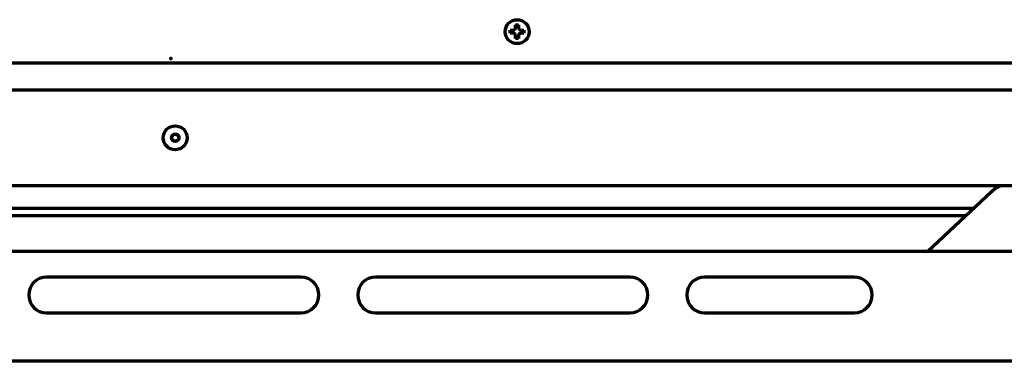
# Model space of a CAD drawing. Units: inches. Extents: x -2898 to 7248, y 606 to 5598.
# Drawn here: x 3035 to 3364, y 684 to 798 of the extents above; entities that cross this region are included whole.
import ezdxf

# ---------------------------------------------------------------- set-up
doc = ezdxf.new("R2010")
doc.units = ezdxf.units.IN

msp = doc.modelspace()

# ---------------------------------------------------------------- linework, layer by layer
at = {"linetype": 'Continuous', "lineweight": 70}
for p, q in [((3198.55, 794.25), (3198.55, 794.75)), ((3198.55, 793.75), (3198.55, 794.25)), ((3203.15, 794.75), (3203.15, 794.25)), ((3203.15, 794.25), (3203.15, 793.75)), ((2697.05, 783.83), (3529.55, 783.83)), ((3470.79, 774.74), (2702.31, 774.74)), ((2715.75, 742.87), (3470.79, 742.87)), ((3359.47, 740.77), (3338.19, 720.75)), ((3353.44, 735.1), (2818.66, 735.1)), ((3350.93, 732.75), (2821.16, 732.75)), ((3459.05, 720.75), (2719.75, 720.75)), ((3128.55, 712.25), (3043.55, 712.25)), ((3238.55, 712.25), (3153.55, 712.25)), ((3313.55, 712.25), (3263.55, 712.25)), ((3043.55, 700.25), (3128.55, 700.25)), ((3153.55, 700.25), (3238.55, 700.25)), ((3263.55, 700.25), (3313.55, 700.25)), ((2696.05, 684.25), (3529.05, 684.25)), ((3039.04, 684.25), (3039.04, 684.15)), ((3047.41, 684.25), (3047.41, 684.15)), ((3048.96, 684.08), (3048.96, 684.25)), ((3049.11, 684.25), (3049.11, 684.15)), ((3052.05, 684.25), (3052.05, 684.08)), ((3068.89, 684.08), (3068.89, 684.25)), ((3072.65, 684.25), (3072.65, 684.15)), ((3072.74, 684.25), (3072.74, 684.15)), ((3080.1, 684.25), (3080.1, 684.15)), ((3080.13, 684.08), (3080.13, 684.25)), ((3083.19, 684.25), (3083.19, 684.08)), ((3086.04, 684.25), (3086.05, 684.25)), ((3088.24, 684.25), (3088.24, 684.15)), ((3089.04, 684.25), (3089.04, 684.15)), ((3093.9, 684.25), (3093.9, 684.15)), ((3099.39, 684.25), (3099.39, 684.15)), ((3100.31, 684.25), (3100.31, 684.08)), ((3107.5, 684.08), (3107.5, 684.25)), ((3108.48, 684.25), (3108.48, 684.15)), ((3113.15, 684.08), (3113.15, 684.25)), ((3114.53, 684.25), (3114.53, 684.08)), ((3117.21, 684.25), (3117.21, 684.15)), ((3126.52, 684.25), (3126.52, 684.15)), ((3126.6, 684.25), (3126.6, 684.15)), ((3129.28, 684.15), (3129.28, 684.25)), ((3142.6, 684.08), (3142.6, 684.25)), ((3142.6, 684.08), (3142.6, 684.25)), ((3144.89, 684.25), (3144.89, 684.08)), ((3153.75, 684.08), (3153.75, 684.25)), ((3175.5, 684.08), (3175.5, 684.25))]:
    msp.add_line(p, q, dxfattribs=at)
for centre, radius in [((3200.85, 794.25), 4), ((3086.55, 758.8), 4), ((3086.55, 758.8), 1.25), ((3086.55, 758.8), 1.15)]:
    msp.add_circle(centre, radius, dxfattribs=at)
for centre, radius, start, end in [((3367, 732.75), 11, 113.1931, 133.243), ((3043.55, 706.25), 6, 90, 270), ((3128.55, 706.25), 6, 270, 90), ((3153.55, 706.25), 6, 90, 270), ((3238.55, 706.25), 6, 270, 90), ((3263.55, 706.25), 6, 90, 270), ((3313.55, 706.25), 6, 270, 90)]:
    msp.add_arc(centre, radius, start, end, dxfattribs=at)
for points in [[(3198.55, 794.75), (3198.75, 794.75), (3198.96, 794.75), (3199.28, 794.75), (3199.39, 794.75), (3199.62, 794.75), (3199.73, 794.75), (3199.85, 794.75)], [(3201.35, 796.55), (3201.35, 796.35), (3201.35, 796.14), (3201.35, 795.82), (3201.35, 795.71), (3201.35, 795.48), (3201.35, 795.37), (3201.35, 795.25)], [(3203.15, 793.75), (3202.94, 793.75), (3202.73, 793.75), (3202.41, 793.75), (3202.3, 793.75), (3202.08, 793.75), (3201.96, 793.75), (3201.85, 793.75)], [(3200.35, 791.95), (3200.35, 792.16), (3200.35, 792.37), (3200.35, 792.69), (3200.35, 792.8), (3200.35, 793.03), (3200.35, 793.14), (3200.35, 793.25)]]:
    msp.add_open_spline(points, degree=3, knots=[0, 0, 0, 0, 0.5, 0.5, 0.75, 0.75, 1, 1, 1, 1], dxfattribs=at)
for points in [[(3199.85, 793.75), (3199.79, 793.75), (3199.68, 793.75), (3199.52, 793.75), (3199.36, 793.75), (3199.21, 793.75), (3199.06, 793.75), (3198.9, 793.75), (3198.73, 793.75), (3198.61, 793.75), (3198.55, 793.75)], [(3199.85, 794.75), (3199.87, 794.78), (3199.92, 794.83), (3199.99, 794.9), (3200.06, 794.97), (3200.13, 795.04), (3200.2, 795.11), (3200.28, 795.18), (3200.32, 795.23), (3200.35, 795.25)], [(3200.35, 793.25), (3200.32, 793.28), (3200.27, 793.33), (3200.2, 793.41), (3200.12, 793.48), (3200.05, 793.55), (3199.98, 793.62), (3199.92, 793.69), (3199.87, 793.73), (3199.85, 793.75)], [(3200.35, 795.25), (3200.35, 795.31), (3200.35, 795.42), (3200.35, 795.58), (3200.35, 795.74), (3200.35, 795.89), (3200.35, 796.04), (3200.35, 796.2), (3200.35, 796.37), (3200.35, 796.49), (3200.35, 796.55)], [(3200.35, 796.55), (3200.51, 796.55), (3200.85, 796.55), (3201.18, 796.55), (3201.35, 796.55)], [(3201.35, 795.25), (3201.37, 795.23), (3201.42, 795.18), (3201.5, 795.1), (3201.57, 795.03), (3201.64, 794.96), (3201.71, 794.89), (3201.78, 794.82), (3201.82, 794.78), (3201.85, 794.75)], [(3201.85, 793.75), (3201.82, 793.73), (3201.78, 793.68), (3201.7, 793.61), (3201.63, 793.54), (3201.56, 793.47), (3201.49, 793.4), (3201.42, 793.33), (3201.37, 793.28), (3201.35, 793.25)], [(3201.85, 794.75), (3201.9, 794.75), (3202.01, 794.75), (3202.17, 794.75), (3202.33, 794.75), (3202.49, 794.75), (3202.64, 794.75), (3202.79, 794.75), (3202.96, 794.75), (3203.08, 794.75), (3203.15, 794.75)], [(3201.35, 791.95), (3201.18, 791.95), (3200.85, 791.95), (3200.51, 791.95), (3200.35, 791.95)], [(3201.35, 793.25), (3201.35, 793.2), (3201.35, 793.09), (3201.35, 792.93), (3201.35, 792.77), (3201.35, 792.62), (3201.35, 792.46), (3201.35, 792.31), (3201.35, 792.14), (3201.35, 792.02), (3201.35, 791.95)]]:
    msp.add_open_spline(points, degree=3, dxfattribs=at)
msp.add_point((3085.05, 785.25), dxfattribs=at)

doc.saveas('drawing.dxf')
